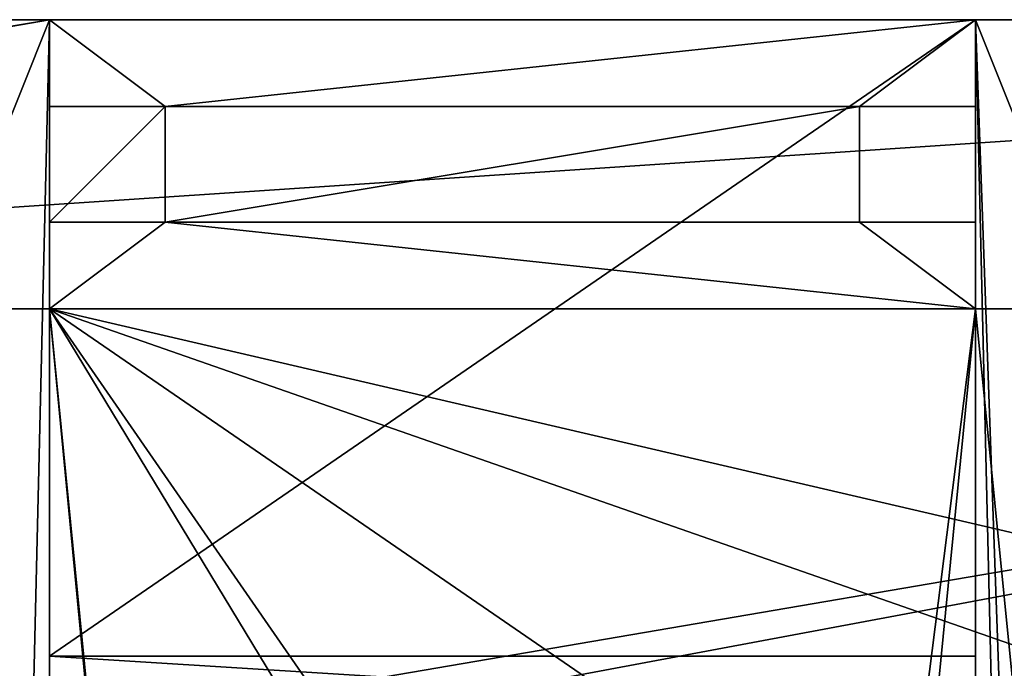
# Model space of a CAD drawing. Extents: x 0 to 4.83, y -0.8 to 4.
# Drawn here: x 1.57 to 2.43, y 3.44 to 4 of the extents above; entities that cross this region are included whole.
import ezdxf

# ---------------------------------------------------------------- set-up
doc = ezdxf.new("R2010")
doc.units = 0
doc.header["$MEASUREMENT"] = 0
doc.layers.get('0').update_dxf_attribs({"color": 2, "linetype": 'CONTINUOUS'})

msp = doc.modelspace()

# ---------------------------------------------------------------- linework, layer by layer
at = {"color": 7}
for p, q in [((1.6, 4), (0, 4)), ((4, 4, 8.4), (0, 4, 8.4)), ((1.6, 4, 5.86), (1.6, 3.925, 5.86)), ((2.4, 4, 5.86), (1.6, 4, 5.86)), ((1.6, 4, 4.9), (1.6, 3.925, 4.9)), ((1.6, 4, 5.86), (1.6, 4, 4.9)), ((1.6, 3.45, 1.9), (1.6, 4, 1.9)), ((1.6, 4), (1.6, 4, 1.9)), ((1.6, 3.45), (1.6, 4)), ((2.4, 4, 4.9), (1.6, 4, 4.9)), ((2.4, 4, 1.9), (1.6, 4, 1.9)), ((2.4, 4, 5.86), (2.4, 3.925, 5.86)), ((2.4, 4, 4.9), (2.4, 3.925, 4.9)), ((2.4, 3.45), (2.4, 4)), ((2.4, 4), (2.4, 4, 1.9)), ((2.4, 3.45, 1.9), (2.4, 4, 1.9)), ((4, 4), (2.4, 4)), ((2.4, 4, 4.9), (2.4, 4, 5.86)), ((1.7, 3.925, 5.86), (1.6, 3.925, 5.86)), ((1.6, 3.925, 5.86), (1.6, 3.825, 5.86)), ((1.6, 3.925, 4.9), (1.6, 3.925, 5.86)), ((1.6, 3.925, 4.9), (1.7, 3.925, 4.9)), ((2.3, 3.925, 5.86), (1.7, 3.925, 5.86)), ((2.3, 3.925, 5.76), (1.7, 3.925, 5.76)), ((1.7, 3.925, 5.76), (1.7, 3.825, 5.76)), ((1.7, 3.925, 5.76), (1.7, 3.925, 5.86)), ((1.7, 3.925, 5), (1.7, 3.925, 5.76)), ((1.7, 3.925, 5), (2.3, 3.925, 5)), ((1.7, 3.925, 5), (1.7, 3.925, 4.9)), ((1.7, 3.925, 4.9), (2.3, 3.925, 4.9)), ((1.7, 3.925, 5.86), (1.7, 3.825, 5.86)), ((1.7, 3.825, 5), (1.7, 3.925, 5)), ((2.4, 3.925, 5.86), (2.3, 3.925, 5.86)), ((2.3, 3.925, 5.76), (2.3, 3.825, 5.76)), ((2.3, 3.925, 5.86), (2.3, 3.925, 5.76)), ((2.3, 3.925, 4.9), (2.3, 3.925, 5)), ((2.3, 3.925, 5), (2.3, 3.925, 5.76)), ((2.3, 3.825, 5), (2.3, 3.925, 5)), ((2.4, 3.925, 4.9), (2.3, 3.925, 4.9)), ((2.4, 3.925, 4.9), (2.4, 3.925, 5.86)), ((1.6, 3.825, 5.86), (1.6, 3.75, 5.86)), ((1.7, 3.825, 4.9), (1.6, 3.825, 4.9)), ((1.6, 3.825, 4.9), (1.6, 3.75, 4.9)), ((1.7, 3.825, 5.86), (1.6, 3.825, 5.86)), ((1.6, 3.825, 4.9), (1.6, 3.825, 5.86)), ((2.3, 3.825, 4.9), (1.7, 3.825, 4.9)), ((2.3, 3.825, 5.76), (1.7, 3.825, 5.76)), ((1.7, 3.825, 5), (1.7, 3.825, 4.9)), ((2.3, 3.825, 5.86), (1.7, 3.825, 5.86)), ((1.7, 3.825, 5.76), (1.7, 3.825, 5.86)), ((1.7, 3.825, 5), (1.7, 3.825, 5.76)), ((1.7, 3.825, 5), (2.3, 3.825, 5)), ((2.3, 3.825, 4.9), (2.4, 3.825, 4.9)), ((2.4, 3.825, 5.86), (2.3, 3.825, 5.86)), ((2.3, 3.825, 5.86), (2.3, 3.825, 5.76)), ((2.3, 3.825, 5), (2.3, 3.825, 5.76)), ((2.3, 3.825, 4.9), (2.3, 3.825, 5)), ((2.4, 3.825, 4.9), (2.4, 3.75, 4.9)), ((2.4, 3.825, 4.9), (2.4, 3.825, 5.86)), ((2.4, 3.825, 5.86), (2.4, 3.75, 5.86)), ((3.75, 3.75, 8.4), (0.25, 3.75, 8.4)), ((3.75, 3.75, 8.15), (0.25, 3.75, 8.15)), ((1.6, 3.75, 3.15), (1.5, 3.75, 3.15)), ((1.6, 3.75, 4.05), (1.5, 3.75, 4.05)), ((1.6, 3.75, 2.15), (1.5, 3.75, 2.15)), ((1.6, 3.75, 8), (1.5, 3.75, 8)), ((2.4, 3.75, 6.2), (1.6, 3.75, 6.2)), ((2.4, 3.75, 4.9), (1.6, 3.75, 4.9)), ((1.6, 3.75, 5.86), (1.6, 3.75, 6.2)), ((2.4, 3.75, 5.86), (1.6, 3.75, 5.86)), ((1.6, 3.75, 4.3), (1.6, 3.25, 4.3)), ((1.6, 3.75, 3.15), (1.6, 3.75, 4.05)), ((3.75, 3.75, 6.45), (1.6, 3.75, 6.45)), ((2.4, 3.75, 4.3), (1.6, 3.75, 4.3)), ((3.75, 3.75, 2.15), (1.6, 3.75, 2.15)), ((1.6, 3.75, 2.15), (1.6, 3.25, 2.15)), ((1.6, 3.75, 4.3), (1.6, 3.75, 4.9)), ((1.6, 3.75, 6.45), (1.6, 3.75, 8)), ((3.75, 3.75, 4.05), (1.6, 3.75, 4.05)), ((1.6, 3.75, 6.45), (1.6, 1.1, 6.45)), ((1.6, 3.75, 4.05), (1.6, 3.75, 4.3)), ((1.6, 3.75, 6.2), (1.6, 1.1, 6.2)), ((1.6, 3.75, 6.2), (1.6, 3.75, 6.45)), ((1.6, 3.75, 2.15), (1.6, 3.75, 3.15)), ((1.6, 3.75, 8), (1.6, 1.1, 8)), ((1.6, 3.75, 8), (3.75, 3.75, 8)), ((2.4, 3.75, 5.86), (2.4, 3.75, 6.2)), ((2.4, 3.2, 4.3), (2.4, 3.75, 4.3)), ((2.4, 3.75, 4.3), (2.4, 3.75, 4.9)), ((2.4, 3.75, 4.9), (2.4, 3.75, 5.86)), ((2.45, 3.75, 6.2), (2.4, 3.75, 6.2)), ((2.4, 3.2, 6.2), (2.4, 3.75, 6.2)), ((2.4, 3.45, 1.9), (1.6, 3.45, 1.9)), ((2.4, 3.45), (1.6, 3.45)), ((1.6, 3.45), (1.6, 3.45, 1.9)), ((1.6, 3.45, 1.9), (1.6, 3.4, 1.9)), ((2.4, 3.45), (2.4, 3.45, 1.9)), ((2.4, 3.45, 1.9), (2.4, 3.4, 1.9))]:
    msp.add_line(p, q, dxfattribs=at)

# ---------------------------------------------------------------- meshes
mesh = msp.add_polyface(dxfattribs=at)
corners = [(2.45, 1.9), (2.5, 1.8), (2.5, 0.25), (2.5, 1.9), (3.75, 1.85), (3.1, 1.8), (3.1, 1.85), (2.5, 1.75), (3.1, 1.75), (3.75, 1.75), (3.75, 3.75), (2.4, 4), (2.45, 2.6), (2.5, 3.75), (4, 4), (2.5, 2.6), (4, 0), (2.4, 0.1125), (2.4, 0), (2.4, 0.1375), (2.4, 1.9), (2.4, 2.6), (2.4, 3.4), (3.75, 0.25), (0, 3.45), (0.1, 0.75), (0, 0.75), (0.1, 3.45), (0.15, 0.75), (0.15, 3.45), (0.25, 0.75), (0.25, 3.45), (0.25, 1.2), (0.25, 1.15), (0.8, 1.2), (0.8, 1.15), (0.9, 0.8), (0.8, 0.8), (0.9, 1.1), (1.55, 1.2), (1.15, 1.1), (1.25, 1.1), (1.25, 0.25), (1.55, 1.1), (1.55, 1.9), (0.1, 0.45), (0, 0), (0, 0.45), (0.25, 0.25), (1.6, 0), (0.15, 0.45), (0.25, 0.45), (1.15, 0.25), (1.55, 0.25), (1.6, 0.25), (1.6, 0.1375), (1.6, 0.1125), (1.65, 0.1125), (2.35, 0.1125), (0, 4), (0.1, 3.75), (0, 3.75), (1.6, 4), (0.15, 3.75), (1.5, 3.75), (1.6, 1.2), (1.6, 1.9), (1.6, 3.4), (1.6, 3.45), (2.4, 3.45), (1.6, 1.1), (1.5, 1.9)]
mesh.append_faces([[corners[k] for k in face] for face in [(1, 0, 3), (4, 5, 6), (12, 13, 15), (17, 16, 18), (24, 25, 26), (35, 36, 37), (45, 46, 47), (48, 50, 51), (59, 60, 61)]], dxfattribs={"vtx0": -1, "color": 7})
mesh.append_faces([[corners[k] for k in face] for face in [(7, 5, 8), (8, 5, 9), (13, 14, 10), (25, 27, 28), (28, 29, 30), (33, 34, 35), (36, 34, 38), (38, 39, 40), (41, 39, 43), (46, 48, 49), (49, 55, 56), (56, 19, 57), (57, 19, 58), (58, 19, 17), (60, 62, 63), (63, 62, 64), (65, 62, 66), (66, 62, 67), (67, 68, 22)]], dxfattribs={"vtx0": -1, "vtx1": -1, "color": 7})
mesh.append_faces([[corners[k] for k in face] for face in [(0, 1, 2), (9, 5, 4), (12, 11, 13), (16, 17, 19), (16, 19, 2), (2, 22, 0), (0, 22, 11), (16, 9, 10), (36, 35, 34), (40, 39, 41), (46, 45, 48), (49, 52, 42), (49, 43, 44), (49, 44, 54), (64, 62, 44), (44, 62, 54), (54, 62, 65)]], dxfattribs={"vtx0": -1, "vtx1": -1, "vtx2": -1, "color": 7})
mesh.append_faces([[corners[k] for k in face] for face in [(1, 7, 2), (7, 1, 5), (9, 4, 10), (11, 12, 0), (13, 11, 14), (10, 14, 16), (2, 19, 20), (2, 20, 21), (2, 21, 22), (16, 2, 23), (16, 23, 9), (25, 24, 27), (28, 27, 29), (30, 29, 31), (30, 31, 32), (32, 33, 30), (33, 32, 34), (38, 34, 39), (40, 41, 42), (43, 39, 44), (48, 45, 50), (49, 48, 52), (42, 52, 40), (49, 42, 53), (49, 53, 43), (49, 54, 55), (56, 55, 19), (60, 59, 62), (67, 62, 68), (22, 68, 69), (22, 69, 11)]], dxfattribs={"vtx0": -1, "vtx2": -1, "color": 7})
mesh.append_faces([[corners[k] for k in face] for face in [(70, 54, 65)]], dxfattribs={"vtx1": -1, "color": 7})
mesh.append_faces([[corners[k] for k in face] for face in [(44, 71, 64)]], dxfattribs={"vtx2": -1, "color": 7})
mesh = msp.add_polyface(dxfattribs=at)
corners = [(4, 4, 8.4), (2.4, 4), (4, 4), (2.4, 4, 1.9), (1.6, 4, 1.9), (2.4, 4, 4.9), (2.4, 4, 5.86), (0, 4), (1.6, 4), (0, 4, 8.4), (1.6, 4, 4.9), (1.6, 4, 5.86)]
mesh.append_faces([[corners[k] for k in face] for face in [(0, 1, 2), (4, 7, 8)]], dxfattribs={"vtx0": -1, "color": 7})
mesh.append_faces([[corners[k] for k in face] for face in [(1, 0, 3), (3, 0, 4), (5, 0, 6), (7, 4, 9), (10, 4, 5), (9, 6, 0)]], dxfattribs={"vtx0": -1, "vtx1": -1, "color": 7})
mesh.append_faces([[corners[k] for k in face] for face in [(4, 0, 5), (9, 4, 10)]], dxfattribs={"vtx0": -1, "vtx1": -1, "vtx2": -1, "color": 7})
mesh.append_faces([[corners[k] for k in face] for face in [(9, 10, 11), (9, 11, 6)]], dxfattribs={"vtx0": -1, "vtx2": -1, "color": 7})
mesh = msp.add_polyface(dxfattribs=at)
corners = [(0, 0, 8.4), (0.25, 0.25, 8.4), (0.825, 0, 8.4), (0, 4, 8.4), (0.825, 0.25, 8.4), (0.25, 3.75, 8.4), (4, 4, 8.4), (3.75, 3.75, 8.4), (4, 3.175, 8.4), (4, 3.075, 8.4), (4, 3, 8.4), (3.75, 3, 8.4)]
mesh.append_faces([[corners[k] for k in face] for face in [(2, 1, 4), (7, 10, 11)]], dxfattribs={"vtx0": -1, "color": 7})
mesh.append_faces([[corners[k] for k in face] for face in [(0, 1, 2), (5, 6, 7), (10, 7, 9)]], dxfattribs={"vtx0": -1, "vtx1": -1, "color": 7})
mesh.append_faces([[corners[k] for k in face] for face in [(1, 0, 3), (3, 5, 1), (5, 3, 6), (7, 6, 8), (7, 8, 9)]], dxfattribs={"vtx0": -1, "vtx2": -1, "color": 7})
mesh = msp.add_polyface(dxfattribs=at)
corners = [(1.7, 3.925, 5.86), (1.6, 4, 5.86), (1.6, 3.925, 5.86), (2.4, 4, 5.86), (2.3, 3.925, 5.86), (2.4, 3.925, 5.86)]
mesh.append_faces([[corners[k] for k in face] for face in [(0, 1, 2), (3, 4, 5)]], dxfattribs={"vtx0": -1, "color": 7})
mesh.append_faces([[corners[k] for k in face] for face in [(1, 0, 3)]], dxfattribs={"vtx0": -1, "vtx1": -1, "color": 7})
mesh.append_faces([[corners[k] for k in face] for face in [(3, 0, 4)]], dxfattribs={"vtx0": -1, "vtx2": -1, "color": 7})
mesh = msp.add_polyface(dxfattribs=at)
corners = [(1.6, 4, 1.9), (1.6, 3.45), (1.6, 3.45, 1.9), (1.6, 4)]
mesh.append_faces([[corners[k] for k in face] for face in [(0, 1, 2), (1, 0, 3)]], dxfattribs={"vtx0": -1, "color": 7})
mesh = msp.add_polyface(dxfattribs=at)
corners = [(1.6, 4, 4.9), (1.7, 3.925, 4.9), (1.6, 3.925, 4.9), (2.4, 4, 4.9), (2.3, 3.925, 4.9), (2.4, 3.925, 4.9)]
mesh.append_faces([[corners[k] for k in face] for face in [(0, 1, 2), (4, 3, 5)]], dxfattribs={"vtx0": -1, "color": 7})
mesh.append_faces([[corners[k] for k in face] for face in [(1, 3, 4)]], dxfattribs={"vtx0": -1, "vtx1": -1, "color": 7})
mesh.append_faces([[corners[k] for k in face] for face in [(1, 0, 3)]], dxfattribs={"vtx0": -1, "vtx2": -1, "color": 7})
mesh = msp.add_polyface(dxfattribs=at)
corners = [(2.4, 4, 1.9), (1.6, 3.45, 1.9), (1.6, 4, 1.9), (2.4, 3.45, 1.9)]
mesh.append_faces([[corners[k] for k in face] for face in [(0, 1, 2), (1, 0, 3)]], dxfattribs={"vtx0": -1, "color": 7})
mesh = msp.add_polyface()
corners = [(1.6, 4, 5.86), (1.6, 3.925, 4.9), (1.6, 3.925, 5.86), (1.6, 4, 4.9)]
mesh.append_faces([[corners[k] for k in face] for face in [(0, 1, 2), (1, 0, 3)]], dxfattribs={"vtx0": -1})
mesh = msp.add_polyface(dxfattribs=at)
corners = [(2.4, 4), (2.4, 3.45, 1.9), (2.4, 3.45), (2.4, 4, 1.9)]
mesh.append_faces([[corners[k] for k in face] for face in [(0, 1, 2), (1, 0, 3)]], dxfattribs={"vtx0": -1, "color": 7})
mesh = msp.add_polyface(dxfattribs=at)
corners = [(2.4, 4, 4.9), (2.4, 3.925, 5.86), (2.4, 3.925, 4.9), (2.4, 4, 5.86)]
mesh.append_faces([[corners[k] for k in face] for face in [(0, 1, 2), (1, 0, 3)]], dxfattribs={"vtx0": -1, "color": 7})
mesh = msp.add_polyface(dxfattribs=at)
corners = [(1.7, 3.925, 5), (1.6, 3.925, 4.9), (1.7, 3.925, 4.9), (1.6, 3.925, 5.86), (1.7, 3.925, 5.76), (1.7, 3.925, 5.86)]
mesh.append_faces([[corners[k] for k in face] for face in [(0, 1, 2), (3, 4, 5)]], dxfattribs={"vtx0": -1, "color": 7})
mesh.append_faces([[corners[k] for k in face] for face in [(1, 0, 3)]], dxfattribs={"vtx0": -1, "vtx1": -1, "color": 7})
mesh.append_faces([[corners[k] for k in face] for face in [(3, 0, 4)]], dxfattribs={"vtx0": -1, "vtx2": -1, "color": 7})
mesh = msp.add_polyface(dxfattribs=at)
corners = [(1.6, 3.825, 5.86), (1.7, 3.925, 5.86), (1.6, 3.925, 5.86), (1.7, 3.825, 5.86)]
mesh.append_faces([[corners[k] for k in face] for face in [(0, 1, 2), (1, 0, 3)]], dxfattribs={"vtx0": -1, "color": 7})
mesh = msp.add_polyface(dxfattribs=at)
corners = [(1.7, 3.825, 5.76), (2.3, 3.925, 5.76), (1.7, 3.925, 5.76), (2.3, 3.825, 5.76)]
mesh.append_faces([[corners[k] for k in face] for face in [(0, 1, 2), (1, 0, 3)]], dxfattribs={"vtx0": -1, "color": 7})
mesh = msp.add_polyface(dxfattribs=at)
corners = [(2.3, 3.925, 5.86), (1.7, 3.925, 5.76), (2.3, 3.925, 5.76), (1.7, 3.925, 5.86)]
mesh.append_faces([[corners[k] for k in face] for face in [(0, 1, 2), (1, 0, 3)]], dxfattribs={"vtx0": -1, "color": 7})
mesh = msp.add_polyface(dxfattribs=at)
corners = [(2.3, 3.925, 5), (1.7, 3.925, 4.9), (2.3, 3.925, 4.9), (1.7, 3.925, 5)]
mesh.append_faces([[corners[k] for k in face] for face in [(0, 1, 2), (1, 0, 3)]], dxfattribs={"vtx0": -1, "color": 7})
mesh = msp.add_polyface(dxfattribs=at)
corners = [(1.7, 3.925, 5.86), (1.7, 3.825, 5.76), (1.7, 3.825, 5.86), (1.7, 3.925, 5.76)]
mesh.append_faces([[corners[k] for k in face] for face in [(0, 1, 2), (1, 0, 3)]], dxfattribs={"vtx0": -1, "color": 7})
mesh = msp.add_polyface(dxfattribs=at)
corners = [(2.3, 3.925, 5), (1.7, 3.825, 5), (1.7, 3.925, 5), (2.3, 3.825, 5)]
mesh.append_faces([[corners[k] for k in face] for face in [(0, 1, 2), (1, 0, 3)]], dxfattribs={"vtx0": -1, "color": 7})
mesh = msp.add_polyface(dxfattribs=at)
corners = [(1.7, 3.925, 5.76), (1.7, 3.825, 5), (1.7, 3.825, 5.76), (1.7, 3.925, 5)]
mesh.append_faces([[corners[k] for k in face] for face in [(0, 1, 2), (1, 0, 3)]], dxfattribs={"vtx0": -1, "color": 7})
mesh = msp.add_polyface(dxfattribs=at)
corners = [(2.3, 3.925, 5), (2.3, 3.825, 5.76), (2.3, 3.825, 5), (2.3, 3.925, 5.76)]
mesh.append_faces([[corners[k] for k in face] for face in [(0, 1, 2), (1, 0, 3)]], dxfattribs={"vtx0": -1, "color": 7})
mesh = msp.add_polyface(dxfattribs=at)
corners = [(2.4, 3.925, 5.86), (2.3, 3.925, 4.9), (2.4, 3.925, 4.9), (2.3, 3.925, 5), (2.3, 3.925, 5.76), (2.3, 3.925, 5.86)]
mesh.append_faces([[corners[k] for k in face] for face in [(0, 1, 2), (4, 0, 5)]], dxfattribs={"vtx0": -1, "color": 7})
mesh.append_faces([[corners[k] for k in face] for face in [(1, 0, 3), (3, 0, 4)]], dxfattribs={"vtx0": -1, "vtx1": -1, "color": 7})
mesh = msp.add_polyface(dxfattribs=at)
corners = [(1.7, 3.825, 4.9), (1.6, 3.75, 4.9), (1.6, 3.825, 4.9), (2.4, 3.75, 4.9), (2.3, 3.825, 4.9), (2.4, 3.825, 4.9)]
mesh.append_faces([[corners[k] for k in face] for face in [(0, 1, 2), (3, 4, 5)]], dxfattribs={"vtx0": -1, "color": 7})
mesh.append_faces([[corners[k] for k in face] for face in [(1, 0, 3)]], dxfattribs={"vtx0": -1, "vtx1": -1, "color": 7})
mesh.append_faces([[corners[k] for k in face] for face in [(3, 0, 4)]], dxfattribs={"vtx0": -1, "vtx2": -1, "color": 7})
mesh = msp.add_polyface(dxfattribs=at)
corners = [(1.6, 3.825, 5.86), (1.7, 3.825, 4.9), (1.6, 3.825, 4.9), (1.7, 3.825, 5), (1.7, 3.825, 5.76), (1.7, 3.825, 5.86)]
mesh.append_faces([[corners[k] for k in face] for face in [(0, 1, 2), (4, 0, 5)]], dxfattribs={"vtx0": -1, "color": 7})
mesh.append_faces([[corners[k] for k in face] for face in [(1, 0, 3), (3, 0, 4)]], dxfattribs={"vtx0": -1, "vtx1": -1, "color": 7})
mesh = msp.add_polyface(dxfattribs=at)
corners = [(1.6, 3.75, 5.86), (1.7, 3.825, 5.86), (1.6, 3.825, 5.86), (2.4, 3.75, 5.86), (2.3, 3.825, 5.86), (2.4, 3.825, 5.86)]
mesh.append_faces([[corners[k] for k in face] for face in [(0, 1, 2), (4, 3, 5)]], dxfattribs={"vtx0": -1, "color": 7})
mesh.append_faces([[corners[k] for k in face] for face in [(1, 3, 4)]], dxfattribs={"vtx0": -1, "vtx1": -1, "color": 7})
mesh.append_faces([[corners[k] for k in face] for face in [(1, 0, 3)]], dxfattribs={"vtx0": -1, "vtx2": -1, "color": 7})
mesh = msp.add_polyface(dxfattribs=at)
corners = [(1.6, 3.825, 5.86), (1.6, 3.75, 4.9), (1.6, 3.75, 5.86), (1.6, 3.825, 4.9), (1.6, 3.75, 6.2), (1.6, 1.1, 4.3), (1.6, 1.1, 6.2), (1.6, 1.25, 4.3), (1.6, 1.45, 4.3), (1.6, 3.2, 4.3), (1.6, 3.25, 4.3), (1.6, 3.75, 4.3)]
mesh.append_faces([[corners[k] for k in face] for face in [(1, 0, 3), (4, 5, 6)]], dxfattribs={"vtx0": -1, "color": 7})
mesh.append_faces([[corners[k] for k in face] for face in [(0, 1, 2), (5, 4, 7), (7, 4, 8), (8, 4, 9), (9, 4, 10), (10, 4, 11), (11, 2, 1)]], dxfattribs={"vtx0": -1, "vtx1": -1, "color": 7})
mesh.append_faces([[corners[k] for k in face] for face in [(11, 4, 2)]], dxfattribs={"vtx0": -1, "vtx2": -1, "color": 7})
mesh = msp.add_polyface(dxfattribs=at)
corners = [(1.7, 3.825, 5.76), (2.3, 3.825, 5.86), (2.3, 3.825, 5.76), (1.7, 3.825, 5.86)]
mesh.append_faces([[corners[k] for k in face] for face in [(0, 1, 2), (1, 0, 3)]], dxfattribs={"vtx0": -1, "color": 7})
mesh = msp.add_polyface(dxfattribs=at)
corners = [(1.7, 3.825, 5), (2.3, 3.825, 4.9), (1.7, 3.825, 4.9), (2.3, 3.825, 5)]
mesh.append_faces([[corners[k] for k in face] for face in [(0, 1, 2), (1, 0, 3)]], dxfattribs={"vtx0": -1, "color": 7})
mesh = msp.add_polyface(dxfattribs=at)
corners = [(2.3, 3.825, 5), (2.4, 3.825, 4.9), (2.3, 3.825, 4.9), (2.4, 3.825, 5.86), (2.3, 3.825, 5.76), (2.3, 3.825, 5.86)]
mesh.append_faces([[corners[k] for k in face] for face in [(0, 1, 2), (3, 4, 5)]], dxfattribs={"vtx0": -1, "color": 7})
mesh.append_faces([[corners[k] for k in face] for face in [(1, 0, 3)]], dxfattribs={"vtx0": -1, "vtx1": -1, "color": 7})
mesh.append_faces([[corners[k] for k in face] for face in [(3, 0, 4)]], dxfattribs={"vtx0": -1, "vtx2": -1, "color": 7})
mesh = msp.add_polyface(dxfattribs=at)
corners = [(2.4, 3.825, 4.9), (2.4, 3.75, 5.86), (2.4, 3.75, 4.9), (2.4, 3.825, 5.86)]
mesh.append_faces([[corners[k] for k in face] for face in [(0, 1, 2), (1, 0, 3)]], dxfattribs={"vtx0": -1, "color": 7})
mesh = msp.add_polyface(dxfattribs=at)
corners = [(0.15, 0.75, 4.3), (0.15, 0.5, 4.3), (0.15, 0.7, 4.3), (0.25, 0.75, 4.3), (0.25, 0.45, 4.3), (0.25, 0.25, 4.3), (0.825, 1.95, 4.3), (0.25, 1.25, 4.3), (0.25, 1.95, 4.3), (0.825, 1.9, 4.3), (1.5, 1.9, 4.3), (1.5, 1.2, 4.3), (0.925, 1.9, 4.3), (1.5, 1.25, 4.3), (1.6, 1.45, 4.3), (1.6, 1.1, 4.3), (1.6, 1.25, 4.3), (2.4, 3.75, 4.3), (2.4, 3.2, 4.3), (1.6, 3.75, 4.3), (0.15, 0.45, 4.3), (3.75, 0.2, 4.3), (0.25, 0.2, 4.3), (0.25, 1.2, 4.3), (1.5, 1.1, 4.3), (1.6, 3.2, 4.3), (1.6, 3.25, 4.3), (2.675, 3.2, 4.3), (3.75, 1.45, 4.3), (3.75, 2.6, 4.3), (3.75, 3.2, 4.3), (3.75, 0.25, 4.3), (3.75, 1.88, 4.3), (3.825, 2.6, 4.3), (3.825, 1.98, 4.3), (3.825, 2.5, 4.3), (3.825, 1.88, 4.3), (3.75, 1.25, 4.3)]
mesh.append_faces([[corners[k] for k in face] for face in [(0, 1, 2), (6, 7, 8), (11, 10, 13), (14, 15, 16), (5, 21, 22), (29, 27, 30), (34, 33, 35)]], dxfattribs={"vtx0": -1, "color": 7})
mesh.append_faces([[corners[k] for k in face] for face in [(4, 3, 5), (10, 11, 12), (24, 12, 11), (21, 28, 31), (28, 29, 32), (33, 34, 29), (36, 29, 34)]], dxfattribs={"vtx0": -1, "vtx1": -1, "color": 7})
mesh.append_faces([[corners[k] for k in face] for face in [(1, 3, 4), (21, 5, 3), (21, 7, 24), (24, 7, 9), (21, 15, 14), (21, 19, 18), (21, 27, 28), (28, 27, 29)]], dxfattribs={"vtx0": -1, "vtx1": -1, "vtx2": -1, "color": 7})
mesh.append_faces([[corners[k] for k in face] for face in [(1, 0, 3), (7, 6, 9), (21, 3, 23), (21, 23, 7), (24, 9, 12), (21, 24, 15), (21, 14, 25), (21, 25, 26), (21, 26, 19), (21, 18, 27), (29, 36, 32)]], dxfattribs={"vtx0": -1, "vtx2": -1, "color": 7})
mesh.append_faces([[corners[k] for k in face] for face in [(17, 18, 19), (37, 31, 28)]], dxfattribs={"vtx1": -1, "color": 7})
mesh.append_faces([[corners[k] for k in face] for face in [(4, 20, 1)]], dxfattribs={"vtx2": -1, "color": 7})
mesh = msp.add_polyface(dxfattribs=at)
corners = [(0.25, 3.75, 8.4), (3.75, 3.75, 8.15), (0.25, 3.75, 8.15), (3.75, 3.75, 8.4)]
mesh.append_faces([[corners[k] for k in face] for face in [(0, 1, 2), (1, 0, 3)]], dxfattribs={"vtx0": -1, "color": 7})
mesh = msp.add_polyface(dxfattribs=at)
corners = [(0.25, 3.75, 8.15), (1.5, 3.75, 8), (0.25, 3.75, 8), (3.75, 3.75, 8), (1.6, 3.75, 8), (3.75, 3.75, 8.15)]
mesh.append_faces([[corners[k] for k in face] for face in [(0, 1, 2), (1, 3, 4)]], dxfattribs={"vtx0": -1, "color": 7})
mesh.append_faces([[corners[k] for k in face] for face in [(3, 1, 5), (5, 1, 0)]], dxfattribs={"vtx0": -1, "vtx1": -1, "color": 7})
mesh = msp.add_polyface(dxfattribs=at)
corners = [(0.25, 3.75, 8), (0.825, 0.25, 8), (0.25, 0.25, 8), (0.825, 3.25, 8), (1.5, 3.75, 8), (1.075, 3.25, 8), (1.075, 3, 8), (1.5, 3, 8), (1.6, 3.75, 8), (3.75, 3, 8), (1.6, 3, 8), (3.75, 3.75, 8)]
mesh.append_faces([[corners[k] for k in face] for face in [(0, 1, 2), (6, 4, 7), (8, 9, 10), (9, 8, 11)]], dxfattribs={"vtx0": -1, "color": 7})
mesh.append_faces([[corners[k] for k in face] for face in [(1, 0, 3), (3, 4, 5), (5, 4, 6)]], dxfattribs={"vtx0": -1, "vtx1": -1, "color": 7})
mesh.append_faces([[corners[k] for k in face] for face in [(3, 0, 4)]], dxfattribs={"vtx0": -1, "vtx2": -1, "color": 7})
mesh = msp.add_polyface(dxfattribs=at)
corners = [(3.75, 3.75, 8.4), (0.825, 3.25, 8.23333), (0.25, 3.75, 8.4), (1.075, 3.25, 8.23333), (1.075, 3, 8.15), (3, 3, 8.15)]
mesh.append_faces([[corners[k] for k in face] for face in [(0, 1, 2), (4, 0, 5)]], dxfattribs={"vtx0": -1, "color": 7})
mesh.append_faces([[corners[k] for k in face] for face in [(1, 0, 3), (3, 0, 4)]], dxfattribs={"vtx0": -1, "vtx1": -1, "color": 7})
mesh = msp.add_polyface(dxfattribs=at)
corners = [(1.5, 1.9, 6.2), (1.5, 1.2, 6.2), (0.925, 1.9, 6.2), (1.5, 1.25, 6.2), (1.6, 3.75, 6.2), (1.95, 0.2, 6.2), (1.95, 0.1, 6.2), (2.4, 3.75, 6.2), (2.05, 0.2, 6.2), (2.4, 3.2, 6.2), (3.75, 3.2, 6.2), (3.75, 0, 6.2), (3.75, 3, 6.2), (0.825, 0.1, 6.2), (4.825, -0.75, 6.2), (0.825, -0.75, 6.2), (0.825, 0.2, 6.2), (0.825, 1.9, 6.2), (1.5, 1.1, 6.2), (1.6, 1.1, 6.2), (2.05, 0.1, 6.2), (4, 0, 6.2), (4, 3, 6.2), (4, 3.25, 6.2), (4.825, 3.25, 6.2)]
mesh.append_faces([[corners[k] for k in face] for face in [(1, 0, 3), (11, 10, 12), (13, 14, 15), (14, 23, 24)]], dxfattribs={"vtx0": -1, "color": 7})
mesh.append_faces([[corners[k] for k in face] for face in [(0, 1, 2), (5, 7, 8), (10, 11, 9), (18, 2, 1)]], dxfattribs={"vtx0": -1, "vtx1": -1, "color": 7})
mesh.append_faces([[corners[k] for k in face] for face in [(14, 16, 6), (6, 2, 18), (14, 8, 11), (11, 8, 9)]], dxfattribs={"vtx0": -1, "vtx1": -1, "vtx2": -1, "color": 7})
mesh.append_faces([[corners[k] for k in face] for face in [(4, 5, 6), (5, 4, 7), (8, 7, 9), (14, 13, 16), (6, 16, 17), (6, 17, 2), (6, 18, 19), (6, 19, 4), (14, 6, 20), (14, 20, 8), (14, 11, 21), (14, 21, 22), (14, 22, 23)]], dxfattribs={"vtx0": -1, "vtx2": -1, "color": 7})
mesh = msp.add_polyface(dxfattribs=at)
corners = [(1.5, 1.9, 6.45), (1.5, 1.2, 6.45), (1.075, 1.9, 6.45), (1.5, 1.25, 6.45), (3.75, 3.75, 6.45), (3.75, 3, 6.45), (1.6, 3.75, 6.45), (4.1, 3.075, 6.45), (4, 3, 6.45), (4, 3.075, 6.45), (1.075, -0.55, 6.45), (1.5, 1.1, 6.45), (4.575, -0.55, 6.45), (1.6, 1.1, 6.45), (4.475, 3.075, 6.45), (4.575, 3.075, 6.45)]
mesh.append_faces([[corners[k] for k in face] for face in [(1, 0, 3), (7, 8, 9), (12, 14, 15)]], dxfattribs={"vtx0": -1, "color": 7})
mesh.append_faces([[corners[k] for k in face] for face in [(0, 1, 2), (10, 11, 12), (11, 2, 1)]], dxfattribs={"vtx0": -1, "vtx1": -1, "color": 7})
mesh.append_faces([[corners[k] for k in face] for face in [(12, 6, 5), (12, 8, 7)]], dxfattribs={"vtx0": -1, "vtx1": -1, "vtx2": -1, "color": 7})
mesh.append_faces([[corners[k] for k in face] for face in [(11, 10, 2), (12, 11, 13), (12, 13, 6), (12, 5, 8), (12, 7, 14)]], dxfattribs={"vtx0": -1, "vtx2": -1, "color": 7})
mesh.append_faces([[corners[k] for k in face] for face in [(4, 5, 6)]], dxfattribs={"vtx1": -1, "color": 7})
mesh = msp.add_polyface(dxfattribs=at)
corners = [(1.6, 3.75, 4.05), (1.5, 3.75, 3.15), (1.6, 3.75, 3.15), (1.5, 3.75, 4.05)]
mesh.append_faces([[corners[k] for k in face] for face in [(0, 1, 2), (1, 0, 3)]], dxfattribs={"vtx0": -1, "color": 7})
mesh = msp.add_polyface(dxfattribs=at)
corners = [(1.6, 3.75, 3.15), (1.5, 3.75, 2.15), (1.6, 3.75, 2.15), (1.5, 3.75, 3.15)]
mesh.append_faces([[corners[k] for k in face] for face in [(0, 1, 2), (1, 0, 3)]], dxfattribs={"vtx0": -1, "color": 7})
mesh = msp.add_polyface(dxfattribs=at)
corners = [(1.5, 3.75, 8), (1.6, 1.1, 8), (1.5, 1.1, 8), (1.6, 3.75, 8)]
mesh.append_faces([[corners[k] for k in face] for face in [(0, 1, 2), (1, 0, 3)]], dxfattribs={"vtx0": -1, "color": 7})
mesh = msp.add_polyface(dxfattribs=at)
corners = [(1.6, 3.75, 6.2), (2.4, 3.75, 5.86), (1.6, 3.75, 5.86), (2.4, 3.75, 6.2)]
mesh.append_faces([[corners[k] for k in face] for face in [(0, 1, 2), (1, 0, 3)]], dxfattribs={"vtx0": -1, "color": 7})
mesh = msp.add_polyface(dxfattribs=at)
corners = [(1.6, 3.75, 2.15), (3.75, 3.25, 2.15), (1.6, 3.25, 2.15), (3.75, 3.75, 2.15)]
mesh.append_faces([[corners[k] for k in face] for face in [(0, 1, 2), (1, 0, 3)]], dxfattribs={"vtx0": -1, "color": 7})
mesh = msp.add_polyface(dxfattribs=at)
corners = [(1.6, 1.1, 8), (1.6, 3.75, 6.45), (1.6, 1.1, 6.45), (1.6, 3.75, 8)]
mesh.append_faces([[corners[k] for k in face] for face in [(0, 1, 2), (1, 0, 3)]], dxfattribs={"vtx0": -1, "color": 7})
mesh = msp.add_polyface(dxfattribs=at)
corners = [(2.4, 3.75, 4.9), (2.45, 3.75, 4.3), (2.4, 3.75, 4.3), (2.45, 3.75, 6.2), (2.4, 3.75, 5.86), (2.4, 3.75, 6.2), (1.6, 3.75, 4.3), (3.75, 3.75, 4.05), (1.6, 3.75, 4.05), (3.75, 3.75, 4.3)]
mesh.append_faces([[corners[k] for k in face] for face in [(3, 4, 5), (6, 7, 8), (7, 1, 9)]], dxfattribs={"vtx0": -1, "color": 7})
mesh.append_faces([[corners[k] for k in face] for face in [(0, 1, 2), (1, 0, 3)]], dxfattribs={"vtx0": -1, "vtx1": -1, "color": 7})
mesh.append_faces([[corners[k] for k in face] for face in [(7, 6, 1)]], dxfattribs={"vtx0": -1, "vtx1": -1, "vtx2": -1, "color": 7})
mesh.append_faces([[corners[k] for k in face] for face in [(3, 0, 4), (1, 6, 2)]], dxfattribs={"vtx0": -1, "vtx2": -1, "color": 7})
mesh = msp.add_polyface(dxfattribs=at)
corners = [(1.6, 3.75, 6.45), (2.4, 3.75, 6.2), (1.6, 3.75, 6.2), (2.45, 3.75, 6.2), (3.75, 3.75, 6.2), (3.75, 3.75, 6.45)]
mesh.append_faces([[corners[k] for k in face] for face in [(0, 1, 2), (4, 0, 5)]], dxfattribs={"vtx0": -1, "color": 7})
mesh.append_faces([[corners[k] for k in face] for face in [(1, 0, 3), (3, 0, 4)]], dxfattribs={"vtx0": -1, "vtx1": -1, "color": 7})
mesh = msp.add_polyface(dxfattribs=at)
corners = [(1.6, 3.75, 6.45), (1.6, 1.1, 6.2), (1.6, 1.1, 6.45), (1.6, 3.75, 6.2)]
mesh.append_faces([[corners[k] for k in face] for face in [(0, 1, 2), (1, 0, 3)]], dxfattribs={"vtx0": -1, "color": 7})
mesh = msp.add_polyface(dxfattribs=at)
corners = [(1.6, 3.75, 3.15), (3.75, 3.75, 2.15), (1.6, 3.75, 2.15), (3.75, 3.75, 4.05), (1.6, 3.75, 4.05)]
mesh.append_faces([[corners[k] for k in face] for face in [(0, 1, 2), (3, 0, 4)]], dxfattribs={"vtx0": -1, "color": 7})
mesh.append_faces([[corners[k] for k in face] for face in [(1, 0, 3)]], dxfattribs={"vtx0": -1, "vtx1": -1, "color": 7})
mesh = msp.add_polyface(dxfattribs=at)
corners = [(1.6, 3.75, 4.3), (1.6, 3.25, 4.05), (1.6, 3.25, 4.3), (1.6, 3.25, 2.15), (1.6, 3.75, 2.15), (1.6, 3.75, 4.05), (1.6, 3.75, 3.15)]
mesh.append_faces([[corners[k] for k in face] for face in [(0, 1, 2), (4, 5, 6)]], dxfattribs={"vtx0": -1, "color": 7})
mesh.append_faces([[corners[k] for k in face] for face in [(1, 0, 3), (3, 0, 4)]], dxfattribs={"vtx0": -1, "vtx1": -1, "color": 7})
mesh.append_faces([[corners[k] for k in face] for face in [(4, 0, 5)]], dxfattribs={"vtx0": -1, "vtx2": -1, "color": 7})
mesh = msp.add_polyface(dxfattribs=at)
corners = [(1.6, 3.75, 4.9), (2.4, 3.75, 4.3), (1.6, 3.75, 4.3), (2.4, 3.75, 4.9)]
mesh.append_faces([[corners[k] for k in face] for face in [(0, 1, 2), (1, 0, 3)]], dxfattribs={"vtx0": -1, "color": 7})
mesh = msp.add_polyface(dxfattribs=at)
corners = [(1.6, 3.75, 8), (3.75, 3.75, 6.45), (1.6, 3.75, 6.45), (3.75, 3.75, 8)]
mesh.append_faces([[corners[k] for k in face] for face in [(0, 1, 2), (1, 0, 3)]], dxfattribs={"vtx0": -1, "color": 7})
mesh = msp.add_polyface(dxfattribs=at)
corners = [(2.45, 3.75, 6.2), (2.45, 3.25, 6.2), (2.4, 3.75, 6.2), (2.4, 3.2, 6.2), (3.75, 3.2, 6.2), (3.75, 3.25, 6.2)]
mesh.append_faces([[corners[k] for k in face] for face in [(4, 1, 5)]], dxfattribs={"vtx0": -1, "color": 7})
mesh.append_faces([[corners[k] for k in face] for face in [(3, 1, 4)]], dxfattribs={"vtx0": -1, "vtx1": -1, "color": 7})
mesh.append_faces([[corners[k] for k in face] for face in [(1, 3, 2)]], dxfattribs={"vtx0": -1, "vtx2": -1, "color": 7})
mesh.append_faces([[corners[k] for k in face] for face in [(0, 1, 2)]], dxfattribs={"vtx1": -1, "color": 7})
mesh = msp.add_polyface(dxfattribs=at)
corners = [(2.4, 3.75, 4.3), (2.4, 3.2, 6.2), (2.4, 3.2, 4.3), (2.4, 3.75, 6.2), (2.4, 3.75, 4.9), (2.4, 3.75, 5.86)]
mesh.append_faces([[corners[k] for k in face] for face in [(0, 1, 2), (3, 4, 5)]], dxfattribs={"vtx0": -1, "color": 7})
mesh.append_faces([[corners[k] for k in face] for face in [(1, 0, 3)]], dxfattribs={"vtx0": -1, "vtx1": -1, "color": 7})
mesh.append_faces([[corners[k] for k in face] for face in [(3, 0, 4)]], dxfattribs={"vtx0": -1, "vtx2": -1, "color": 7})
mesh = msp.add_polyface(dxfattribs=at)
corners = [(2.4, 3.45, 1.9), (1.6, 3.45), (2.4, 3.45), (1.6, 3.45, 1.9)]
mesh.append_faces([[corners[k] for k in face] for face in [(0, 1, 2), (1, 0, 3)]], dxfattribs={"vtx0": -1, "color": 7})
mesh = msp.add_polyface(dxfattribs=at)
corners = [(1.6, 3.45, 1.9), (2.4, 3.4, 1.9), (1.6, 3.4, 1.9), (2.4, 3.45, 1.9)]
mesh.append_faces([[corners[k] for k in face] for face in [(0, 1, 2), (1, 0, 3)]], dxfattribs={"vtx0": -1, "color": 7})

doc.saveas('drawing.dxf')
